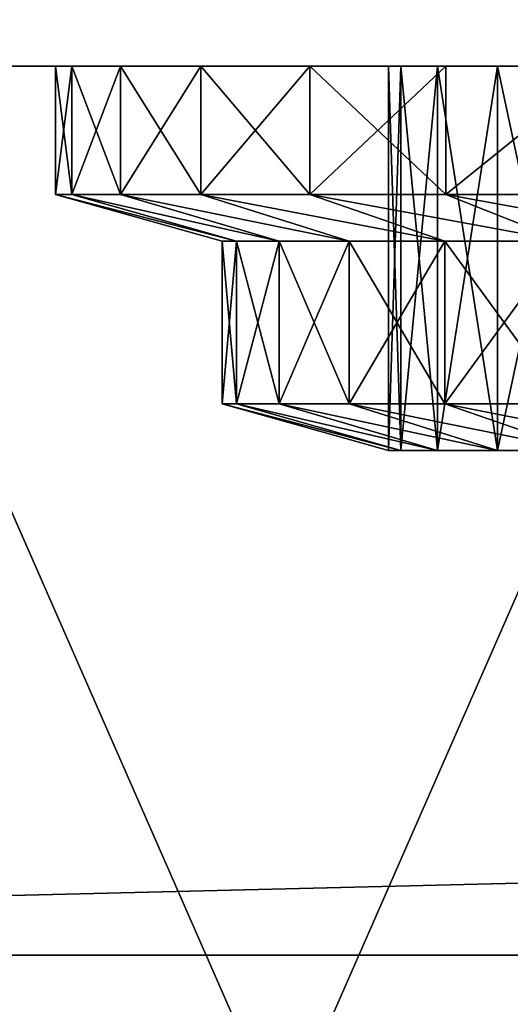
# Model space of a CAD drawing. Units: inches. Extents: x -10.5 to 38.5, y -2.5 to 45.1.
# Drawn here: x 5 to 5.5, y 18.4 to 19.3 of the extents above; entities that cross this region are included whole.
import ezdxf

# ---------------------------------------------------------------- set-up
doc = ezdxf.new("R2010")
doc.units = ezdxf.units.IN
doc.header["$MEASUREMENT"] = 0
doc.layers.get('0').update_dxf_attribs({"true_color": 0xff5454})

# ---------------------------------------------------------------- blocks, each defined once
blk = doc.blocks.new('VK_Handle_Side_3')
for p, q in [((0, 2.625), (0.875, 2.625)), ((0.875, 2.625, 1.75), (0, 2.625, 1.75))]:
    blk.add_line(p, q)
mesh = blk.add_polyface()
corners = [(0.875, 2.625), (0, 0.55034, 0.25448), (0, 2.625), (0.875, 0.55034, 0.25448)]
mesh.append_faces([[corners[k] for k in face] for face in [(0, 1, 2), (1, 0, 3)]], dxfattribs={"vtx0": -1})
mesh = blk.add_polyface()
corners = [(0.875, 0.55034, 1.49552), (0, 2.625, 1.75), (0, 0.55034, 1.49552), (0.875, 2.625, 1.75)]
mesh.append_faces([[corners[k] for k in face] for face in [(0, 1, 2), (1, 0, 3)]], dxfattribs={"vtx0": -1})
mesh = blk.add_polyface()
corners = [(0, 2.625, 1.75), (0.875, 2.625), (0, 2.625), (0.875, 2.625, 1.75)]
mesh.append_faces([[corners[k] for k in face] for face in [(0, 1, 2), (1, 0, 3)]], dxfattribs={"vtx0": -1})
blk = doc.blocks.new('VK_Handles')
at = {"color": 9, "true_color": 0xc1c1c1}
blk.add_blockref('VK_Handle_Side_3', (14.94931, 0, -0.17034), dxfattribs=at)
blk = doc.blocks.new('VK_Knob_3')
at = {"color": 9, "true_color": 0xc1c1c1}
for p, q in [((0, 1.5, 1.25), (0.01539, 1.5, 1.44554)), ((0, 1.375, 1.25), (0, 1.5, 1.25)), ((0.01539, 1.5, 1.05446), (0, 1.5, 1.25)), ((0.01539, 1.5, 1.44554), (0.06118, 1.5, 1.63627)), ((0.06118, 1.5, 0.86373), (0.01539, 1.5, 1.05446)), ((0.06118, 1.5, 1.63627), (0.13624, 1.5, 1.81749)), ((0.06118, 1.375, 0.86373), (0.06118, 1.5, 0.86373)), ((0.06118, 1.375, 1.63627), (0.06118, 1.5, 1.63627)), ((0.13624, 1.5, 0.68251), (0.06118, 1.5, 0.86373)), ((0.13624, 1.5, 1.81749), (0.23873, 1.5, 1.98473)), ((0.13624, 1.375, 0.68251), (0.13624, 1.5, 0.68251)), ((0.23873, 1.5, 0.51527), (0.13624, 1.5, 0.68251)), ((0.13624, 1.375, 1.81749), (0.13624, 1.5, 1.81749)), ((0.23873, 1.5, 1.98473), (0.36612, 1.5, 2.13388)), ((0.36612, 1.5, 0.36612), (0.23873, 1.5, 0.51527)), ((0.3125, 1.5, 1.25), (0.3125, 1.125, 1.25)), ((0.32404, 1.5, 1.10334), (0.3125, 1.5, 1.25)), ((0.3125, 1.5, 1.25), (0.32404, 1.5, 1.39666)), ((0.35838, 1.5, 0.9603), (0.32404, 1.5, 1.10334)), ((0.32404, 1.5, 1.39666), (0.35838, 1.5, 1.5397)), ((0.41468, 1.5, 0.82438), (0.35838, 1.5, 0.9603)), ((0.35838, 1.5, 0.9603), (0.35838, 1.125, 0.9603)), ((0.35838, 1.5, 1.5397), (0.35838, 1.125, 1.5397)), ((0.35838, 1.5, 1.5397), (0.41468, 1.5, 1.67562)), ((0.36612, 1.5, 2.13388), (0.51527, 1.5, 2.26127)), ((0.36612, 1.375, 0.36612), (0.36612, 1.5, 0.36612)), ((0.36612, 1.375, 2.13388), (0.36612, 1.5, 2.13388)), ((0.51527, 1.5, 0.23873), (0.36612, 1.5, 0.36612)), ((0.41468, 1.5, 0.82438), (0.41468, 1.125, 0.82438)), ((0.49155, 1.5, 0.69895), (0.41468, 1.5, 0.82438)), ((0.41468, 1.5, 1.67562), (0.41468, 1.125, 1.67562)), ((0.41468, 1.5, 1.67562), (0.49155, 1.5, 1.80105)), ((0.15625, 1.32929, 1.25), (0, 1.375, 1.25)), ((0, 1.375, 1.25), (0.01539, 1.375, 1.05446)), ((0.01539, 1.375, 1.44554), (0, 1.375, 1.25)), ((0.01539, 1.375, 1.05446), (0.06118, 1.375, 0.86373)), ((0.06118, 1.375, 1.63627), (0.01539, 1.375, 1.44554)), ((0.20978, 1.32929, 0.91201), (0.06118, 1.375, 0.86373)), ((0.06118, 1.375, 0.86373), (0.13624, 1.375, 0.68251)), ((0.20978, 1.32929, 1.58799), (0.06118, 1.375, 1.63627)), ((0.13624, 1.375, 1.81749), (0.06118, 1.375, 1.63627)), ((0.27546, 1.32929, 1.74655), (0.13624, 1.375, 1.81749)), ((0.23873, 1.375, 1.98473), (0.13624, 1.375, 1.81749)), ((0.27546, 1.32929, 0.75345), (0.13624, 1.375, 0.68251)), ((0.13624, 1.375, 0.68251), (0.23873, 1.375, 0.51527)), ((0.36612, 1.375, 2.13388), (0.23873, 1.375, 1.98473)), ((0.23873, 1.375, 0.51527), (0.36612, 1.375, 0.36612)), ((0.4766, 1.32929, 2.0234), (0.36612, 1.375, 2.13388)), ((0.51527, 1.375, 2.26127), (0.36612, 1.375, 2.13388)), ((0.4766, 1.32929, 0.4766), (0.36612, 1.375, 0.36612)), ((0.36612, 1.375, 0.36612), (0.51527, 1.375, 0.23873)), ((0.15625, 1.17071, 1.25), (0.15625, 1.32929, 1.25)), ((0.16972, 1.32929, 1.0789), (0.15625, 1.32929, 1.25)), ((0.15625, 1.32929, 1.25), (0.16972, 1.32929, 1.4211)), ((0.20978, 1.32929, 0.91201), (0.16972, 1.32929, 1.0789)), ((0.16972, 1.32929, 1.4211), (0.20978, 1.32929, 1.58799)), ((0.20978, 1.17071, 0.91201), (0.20978, 1.32929, 0.91201)), ((0.20978, 1.17071, 1.58799), (0.20978, 1.32929, 1.58799)), ((0.27546, 1.32929, 0.75345), (0.20978, 1.32929, 0.91201)), ((0.20978, 1.32929, 1.58799), (0.27546, 1.32929, 1.74655)), ((0.27546, 1.32929, 1.74655), (0.36514, 1.32929, 1.89289)), ((0.27546, 1.17071, 0.75345), (0.27546, 1.32929, 0.75345)), ((0.27546, 1.17071, 1.74655), (0.27546, 1.32929, 1.74655)), ((0.36514, 1.32929, 0.60711), (0.27546, 1.32929, 0.75345)), ((0.36514, 1.32929, 1.89289), (0.4766, 1.32929, 2.0234)), ((0.4766, 1.32929, 0.4766), (0.36514, 1.32929, 0.60711)), ((0.16972, 1.17071, 1.0789), (0.15625, 1.17071, 1.25)), ((0.15625, 1.17071, 1.25), (0.16972, 1.17071, 1.4211)), ((0.3125, 1.125, 1.25), (0.15625, 1.17071, 1.25)), ((0.20978, 1.17071, 0.91201), (0.16972, 1.17071, 1.0789)), ((0.16972, 1.17071, 1.4211), (0.20978, 1.17071, 1.58799)), ((0.27546, 1.17071, 0.75345), (0.20978, 1.17071, 0.91201)), ((0.20978, 1.17071, 1.58799), (0.27546, 1.17071, 1.74655)), ((0.35838, 1.125, 0.9603), (0.20978, 1.17071, 0.91201)), ((0.35838, 1.125, 1.5397), (0.20978, 1.17071, 1.58799)), ((0.36514, 1.17071, 0.60711), (0.27546, 1.17071, 0.75345)), ((0.27546, 1.17071, 1.74655), (0.36514, 1.17071, 1.89289)), ((0.41468, 1.125, 0.82438), (0.27546, 1.17071, 0.75345)), ((0.41468, 1.125, 1.67562), (0.27546, 1.17071, 1.74655)), ((0.4766, 1.17071, 0.4766), (0.36514, 1.17071, 0.60711)), ((0.36514, 1.17071, 1.89289), (0.4766, 1.17071, 2.0234)), ((0.32404, 1.125, 1.10334), (0.3125, 1.125, 1.25)), ((0.3125, 1.125, 1.25), (0.32404, 1.125, 1.39666)), ((0.35838, 1.125, 0.9603), (0.32404, 1.125, 1.10334)), ((0.32404, 1.125, 1.39666), (0.35838, 1.125, 1.5397)), ((0.41468, 1.125, 0.82438), (0.35838, 1.125, 0.9603)), ((0.35838, 1.125, 1.5397), (0.41468, 1.125, 1.67562)), ((0.49155, 1.125, 0.69895), (0.41468, 1.125, 0.82438)), ((0.41468, 1.125, 1.67562), (0.49155, 1.125, 1.80105))]:
    blk.add_line(p, q, dxfattribs=at)
mesh = blk.add_polyface(dxfattribs=at)
corners = [(1.05446, 1.5, 0.01539), (1.44554, 1.5, 0.01539), (1.25, 1.5), (0.86373, 1.5, 0.06118), (1.63627, 1.5, 0.06118), (0.68251, 1.5, 0.13624), (1.81749, 1.5, 0.13624), (0.51527, 1.5, 0.23873), (1.98473, 1.5, 0.23873), (0.36612, 1.5, 0.36612), (1.25, 1.5, 0.3125), (1.10334, 1.5, 0.32404), (0.9603, 1.5, 0.35838), (0.82438, 1.5, 0.41468), (0.23873, 1.5, 0.51527), (0.69895, 1.5, 0.49155), (0.58709, 1.5, 0.58709), (0.13624, 1.5, 0.68251), (0.49155, 1.5, 0.69895), (0.06118, 1.5, 0.86373), (0.41468, 1.5, 0.82438), (0.35838, 1.5, 0.9603), (0.01539, 1.5, 1.05446), (0.32404, 1.5, 1.10334), (0, 1.5, 1.25), (0.3125, 1.5, 1.25), (0.01539, 1.5, 1.44554), (0.32404, 1.5, 1.39666), (0.35838, 1.5, 1.5397), (0.06118, 1.5, 1.63627), (0.41468, 1.5, 1.67562), (0.13624, 1.5, 1.81749), (0.49155, 1.5, 1.80105), (0.58709, 1.5, 1.91291), (0.23873, 1.5, 1.98473), (0.69895, 1.5, 2.00845), (0.36612, 1.5, 2.13388), (0.82438, 1.5, 2.08532), (0.9603, 1.5, 2.14162), (0.51527, 1.5, 2.26127), (1.10334, 1.5, 2.17596), (1.25, 1.5, 2.1875), (2.13388, 1.5, 0.36612), (1.39666, 1.5, 0.32404), (1.5397, 1.5, 0.35838), (1.67562, 1.5, 0.41468), (2.26127, 1.5, 0.51527), (1.80105, 1.5, 0.49155), (1.91291, 1.5, 0.58709), (2.36376, 1.5, 0.68251), (2.00845, 1.5, 0.69895), (2.43882, 1.5, 0.86373), (2.08532, 1.5, 0.82438), (2.14162, 1.5, 0.9603), (2.48461, 1.5, 1.05446), (2.17596, 1.5, 1.10334), (2.5, 1.5, 1.25), (2.1875, 1.5, 1.25), (2.17596, 1.5, 1.39666), (2.48461, 1.5, 1.44554), (2.14162, 1.5, 1.5397), (2.43882, 1.5, 1.63627), (2.08532, 1.5, 1.67562), (2.36376, 1.5, 1.81749), (2.00845, 1.5, 1.80105), (1.91291, 1.5, 1.91291), (2.26127, 1.5, 1.98473), (1.80105, 1.5, 2.00845), (2.13388, 1.5, 2.13388), (1.67562, 1.5, 2.08532), (1.5397, 1.5, 2.14162), (1.98473, 1.5, 2.26127), (1.39666, 1.5, 2.17596), (0.68251, 1.5, 2.36376), (1.81749, 1.5, 2.36376), (0.86373, 1.5, 2.43882), (1.63627, 1.5, 2.43882), (1.05446, 1.5, 2.48461), (1.44554, 1.5, 2.48461), (1.25, 1.5, 2.5)]
mesh.append_faces([[corners[k] for k in face] for face in [(0, 1, 2), (78, 77, 79)]], dxfattribs={"vtx0": -1, "color": 9})
mesh.append_faces([[corners[k] for k in face] for face in [(1, 3, 4), (4, 5, 6), (6, 7, 8), (10, 9, 11), (11, 9, 12), (12, 9, 13), (13, 14, 15), (15, 14, 16), (16, 17, 18), (18, 19, 20), (20, 19, 21), (21, 22, 23), (23, 24, 25), (25, 26, 27), (27, 26, 28), (28, 29, 30), (30, 31, 32), (32, 31, 33), (33, 34, 35), (35, 36, 37), (37, 36, 38), (38, 39, 40), (40, 39, 41), (42, 45, 46), (46, 48, 49), (49, 50, 51), (51, 53, 54), (54, 55, 56), (56, 58, 59), (59, 60, 61), (61, 62, 63), (63, 65, 66), (66, 67, 68), (68, 70, 71), (71, 73, 74), (74, 75, 76), (76, 77, 78)]], dxfattribs={"vtx0": -1, "vtx1": -1, "color": 9})
mesh.append_faces([[corners[k] for k in face] for face in [(8, 9, 10), (71, 41, 39)]], dxfattribs={"vtx0": -1, "vtx1": -1, "vtx2": -1, "color": 9})
mesh.append_faces([[corners[k] for k in face] for face in [(1, 0, 3), (4, 3, 5), (6, 5, 7), (8, 7, 9), (13, 9, 14), (16, 14, 17), (18, 17, 19), (21, 19, 22), (23, 22, 24), (25, 24, 26), (28, 26, 29), (30, 29, 31), (33, 31, 34), (35, 34, 36), (38, 36, 39), (10, 42, 8), (42, 10, 43), (42, 43, 44), (42, 44, 45), (46, 45, 47), (46, 47, 48), (49, 48, 50), (51, 50, 52), (51, 52, 53), (54, 53, 55), (56, 55, 57), (56, 57, 58), (59, 58, 60), (61, 60, 62), (63, 62, 64), (63, 64, 65), (66, 65, 67), (68, 67, 69), (68, 69, 70), (71, 70, 72), (71, 72, 41), (71, 39, 73), (74, 73, 75), (76, 75, 77)]], dxfattribs={"vtx0": -1, "vtx2": -1, "color": 9})
mesh = blk.add_polyface(dxfattribs=at)
corners = [(0, 1.5, 1.25), (0.01539, 1.375, 1.05446), (0, 1.375, 1.25), (0.01539, 1.5, 1.05446)]
mesh.append_faces([[corners[k] for k in face] for face in [(0, 1, 2), (1, 0, 3)]], dxfattribs={"vtx0": -1, "color": 9})
mesh = blk.add_polyface(dxfattribs=at)
corners = [(0.01539, 1.5, 1.44554), (0, 1.375, 1.25), (0.01539, 1.375, 1.44554), (0, 1.5, 1.25)]
mesh.append_faces([[corners[k] for k in face] for face in [(0, 1, 2), (1, 0, 3)]], dxfattribs={"vtx0": -1, "color": 9})
mesh = blk.add_polyface(dxfattribs=at)
corners = [(0.01539, 1.5, 1.05446), (0.06118, 1.375, 0.86373), (0.01539, 1.375, 1.05446), (0.06118, 1.5, 0.86373)]
mesh.append_faces([[corners[k] for k in face] for face in [(0, 1, 2), (1, 0, 3)]], dxfattribs={"vtx0": -1, "color": 9})
mesh = blk.add_polyface(dxfattribs=at)
corners = [(0.06118, 1.5, 1.63627), (0.01539, 1.375, 1.44554), (0.06118, 1.375, 1.63627), (0.01539, 1.5, 1.44554)]
mesh.append_faces([[corners[k] for k in face] for face in [(0, 1, 2), (1, 0, 3)]], dxfattribs={"vtx0": -1, "color": 9})
mesh = blk.add_polyface(dxfattribs=at)
corners = [(0.06118, 1.5, 0.86373), (0.13624, 1.375, 0.68251), (0.06118, 1.375, 0.86373), (0.13624, 1.5, 0.68251)]
mesh.append_faces([[corners[k] for k in face] for face in [(0, 1, 2), (1, 0, 3)]], dxfattribs={"vtx0": -1, "color": 9})
mesh = blk.add_polyface(dxfattribs=at)
corners = [(0.13624, 1.5, 1.81749), (0.06118, 1.375, 1.63627), (0.13624, 1.375, 1.81749), (0.06118, 1.5, 1.63627)]
mesh.append_faces([[corners[k] for k in face] for face in [(0, 1, 2), (1, 0, 3)]], dxfattribs={"vtx0": -1, "color": 9})
mesh = blk.add_polyface(dxfattribs=at)
corners = [(0.13624, 1.5, 0.68251), (0.23873, 1.375, 0.51527), (0.13624, 1.375, 0.68251), (0.23873, 1.5, 0.51527)]
mesh.append_faces([[corners[k] for k in face] for face in [(0, 1, 2), (1, 0, 3)]], dxfattribs={"vtx0": -1, "color": 9})
mesh = blk.add_polyface(dxfattribs=at)
corners = [(0.23873, 1.5, 1.98473), (0.13624, 1.375, 1.81749), (0.23873, 1.375, 1.98473), (0.13624, 1.5, 1.81749)]
mesh.append_faces([[corners[k] for k in face] for face in [(0, 1, 2), (1, 0, 3)]], dxfattribs={"vtx0": -1, "color": 9})
mesh = blk.add_polyface(dxfattribs=at)
corners = [(0.23873, 1.5, 0.51527), (0.36612, 1.375, 0.36612), (0.23873, 1.375, 0.51527), (0.36612, 1.5, 0.36612)]
mesh.append_faces([[corners[k] for k in face] for face in [(0, 1, 2), (1, 0, 3)]], dxfattribs={"vtx0": -1, "color": 9})
mesh = blk.add_polyface(dxfattribs=at)
corners = [(0.36612, 1.5, 2.13388), (0.23873, 1.375, 1.98473), (0.36612, 1.375, 2.13388), (0.23873, 1.5, 1.98473)]
mesh.append_faces([[corners[k] for k in face] for face in [(0, 1, 2), (1, 0, 3)]], dxfattribs={"vtx0": -1, "color": 9})
mesh = blk.add_polyface(dxfattribs=at)
corners = [(0.32404, 1.5, 1.10334), (0.3125, 1.125, 1.25), (0.32404, 1.125, 1.10334), (0.3125, 1.5, 1.25)]
mesh.append_faces([[corners[k] for k in face] for face in [(0, 1, 2), (1, 0, 3)]], dxfattribs={"vtx0": -1, "color": 9})
mesh = blk.add_polyface(dxfattribs=at)
corners = [(0.3125, 1.5, 1.25), (0.32404, 1.125, 1.39666), (0.3125, 1.125, 1.25), (0.32404, 1.5, 1.39666)]
mesh.append_faces([[corners[k] for k in face] for face in [(0, 1, 2), (1, 0, 3)]], dxfattribs={"vtx0": -1, "color": 9})
mesh = blk.add_polyface(dxfattribs=at)
corners = [(0.35838, 1.5, 0.9603), (0.32404, 1.125, 1.10334), (0.35838, 1.125, 0.9603), (0.32404, 1.5, 1.10334)]
mesh.append_faces([[corners[k] for k in face] for face in [(0, 1, 2), (1, 0, 3)]], dxfattribs={"vtx0": -1, "color": 9})
mesh = blk.add_polyface(dxfattribs=at)
corners = [(0.32404, 1.5, 1.39666), (0.35838, 1.125, 1.5397), (0.32404, 1.125, 1.39666), (0.35838, 1.5, 1.5397)]
mesh.append_faces([[corners[k] for k in face] for face in [(0, 1, 2), (1, 0, 3)]], dxfattribs={"vtx0": -1, "color": 9})
mesh = blk.add_polyface(dxfattribs=at)
corners = [(0.41468, 1.5, 0.82438), (0.35838, 1.125, 0.9603), (0.41468, 1.125, 0.82438), (0.35838, 1.5, 0.9603)]
mesh.append_faces([[corners[k] for k in face] for face in [(0, 1, 2), (1, 0, 3)]], dxfattribs={"vtx0": -1, "color": 9})
mesh = blk.add_polyface(dxfattribs=at)
corners = [(0.35838, 1.5, 1.5397), (0.41468, 1.125, 1.67562), (0.35838, 1.125, 1.5397), (0.41468, 1.5, 1.67562)]
mesh.append_faces([[corners[k] for k in face] for face in [(0, 1, 2), (1, 0, 3)]], dxfattribs={"vtx0": -1, "color": 9})
mesh = blk.add_polyface(dxfattribs=at)
corners = [(0.51527, 1.5, 0.23873), (0.36612, 1.375, 0.36612), (0.36612, 1.5, 0.36612), (0.51527, 1.375, 0.23873)]
mesh.append_faces([[corners[k] for k in face] for face in [(0, 1, 2), (1, 0, 3)]], dxfattribs={"vtx0": -1, "color": 9})
mesh = blk.add_polyface(dxfattribs=at)
corners = [(0.36612, 1.375, 2.13388), (0.51527, 1.5, 2.26127), (0.36612, 1.5, 2.13388), (0.51527, 1.375, 2.26127)]
mesh.append_faces([[corners[k] for k in face] for face in [(0, 1, 2), (1, 0, 3)]], dxfattribs={"vtx0": -1, "color": 9})
mesh = blk.add_polyface(dxfattribs=at)
corners = [(0.49155, 1.5, 0.69895), (0.41468, 1.125, 0.82438), (0.49155, 1.125, 0.69895), (0.41468, 1.5, 0.82438)]
mesh.append_faces([[corners[k] for k in face] for face in [(0, 1, 2), (1, 0, 3)]], dxfattribs={"vtx0": -1, "color": 9})
mesh = blk.add_polyface(dxfattribs=at)
corners = [(0.41468, 1.5, 1.67562), (0.49155, 1.125, 1.80105), (0.41468, 1.125, 1.67562), (0.49155, 1.5, 1.80105)]
mesh.append_faces([[corners[k] for k in face] for face in [(0, 1, 2), (1, 0, 3)]], dxfattribs={"vtx0": -1, "color": 9})
mesh = blk.add_polyface(dxfattribs=at)
corners = [(0.16972, 1.32929, 1.0789), (0, 1.375, 1.25), (0.01539, 1.375, 1.05446), (0.15625, 1.32929, 1.25)]
mesh.append_faces([[corners[k] for k in face] for face in [(0, 1, 2), (1, 0, 3)]], dxfattribs={"vtx0": -1, "color": 9})
mesh = blk.add_polyface(dxfattribs=at)
corners = [(0.16972, 1.32929, 1.4211), (0, 1.375, 1.25), (0.15625, 1.32929, 1.25), (0.01539, 1.375, 1.44554)]
mesh.append_faces([[corners[k] for k in face] for face in [(0, 1, 2), (1, 0, 3)]], dxfattribs={"vtx0": -1, "color": 9})
mesh = blk.add_polyface(dxfattribs=at)
corners = [(0.20978, 1.32929, 0.91201), (0.01539, 1.375, 1.05446), (0.06118, 1.375, 0.86373), (0.16972, 1.32929, 1.0789)]
mesh.append_faces([[corners[k] for k in face] for face in [(0, 1, 2), (1, 0, 3)]], dxfattribs={"vtx0": -1, "color": 9})
mesh = blk.add_polyface(dxfattribs=at)
corners = [(0.20978, 1.32929, 1.58799), (0.01539, 1.375, 1.44554), (0.16972, 1.32929, 1.4211), (0.06118, 1.375, 1.63627)]
mesh.append_faces([[corners[k] for k in face] for face in [(0, 1, 2), (1, 0, 3)]], dxfattribs={"vtx0": -1, "color": 9})
mesh = blk.add_polyface(dxfattribs=at)
corners = [(0.27546, 1.32929, 0.75345), (0.06118, 1.375, 0.86373), (0.13624, 1.375, 0.68251), (0.20978, 1.32929, 0.91201)]
mesh.append_faces([[corners[k] for k in face] for face in [(0, 1, 2), (1, 0, 3)]], dxfattribs={"vtx0": -1, "color": 9})
mesh = blk.add_polyface(dxfattribs=at)
corners = [(0.27546, 1.32929, 1.74655), (0.06118, 1.375, 1.63627), (0.20978, 1.32929, 1.58799), (0.13624, 1.375, 1.81749)]
mesh.append_faces([[corners[k] for k in face] for face in [(0, 1, 2), (1, 0, 3)]], dxfattribs={"vtx0": -1, "color": 9})
mesh = blk.add_polyface(dxfattribs=at)
corners = [(0.36514, 1.32929, 0.60711), (0.13624, 1.375, 0.68251), (0.23873, 1.375, 0.51527), (0.27546, 1.32929, 0.75345)]
mesh.append_faces([[corners[k] for k in face] for face in [(0, 1, 2), (1, 0, 3)]], dxfattribs={"vtx0": -1, "color": 9})
mesh = blk.add_polyface(dxfattribs=at)
corners = [(0.36514, 1.32929, 1.89289), (0.13624, 1.375, 1.81749), (0.27546, 1.32929, 1.74655), (0.23873, 1.375, 1.98473)]
mesh.append_faces([[corners[k] for k in face] for face in [(0, 1, 2), (1, 0, 3)]], dxfattribs={"vtx0": -1, "color": 9})
mesh = blk.add_polyface(dxfattribs=at)
corners = [(0.4766, 1.32929, 0.4766), (0.23873, 1.375, 0.51527), (0.36612, 1.375, 0.36612), (0.36514, 1.32929, 0.60711)]
mesh.append_faces([[corners[k] for k in face] for face in [(0, 1, 2), (1, 0, 3)]], dxfattribs={"vtx0": -1, "color": 9})
mesh = blk.add_polyface(dxfattribs=at)
corners = [(0.4766, 1.32929, 2.0234), (0.23873, 1.375, 1.98473), (0.36514, 1.32929, 1.89289), (0.36612, 1.375, 2.13388)]
mesh.append_faces([[corners[k] for k in face] for face in [(0, 1, 2), (1, 0, 3)]], dxfattribs={"vtx0": -1, "color": 9})
mesh = blk.add_polyface(dxfattribs=at)
corners = [(0.60711, 1.32929, 0.36514), (0.36612, 1.375, 0.36612), (0.51527, 1.375, 0.23873), (0.4766, 1.32929, 0.4766)]
mesh.append_faces([[corners[k] for k in face] for face in [(0, 1, 2), (1, 0, 3)]], dxfattribs={"vtx0": -1, "color": 9})
mesh = blk.add_polyface(dxfattribs=at)
corners = [(0.60711, 1.32929, 2.13486), (0.36612, 1.375, 2.13388), (0.4766, 1.32929, 2.0234), (0.51527, 1.375, 2.26127)]
mesh.append_faces([[corners[k] for k in face] for face in [(0, 1, 2), (1, 0, 3)]], dxfattribs={"vtx0": -1, "color": 9})
mesh = blk.add_polyface(dxfattribs=at)
corners = [(0.15625, 1.32929, 1.25), (0.16972, 1.17071, 1.0789), (0.15625, 1.17071, 1.25), (0.16972, 1.32929, 1.0789)]
mesh.append_faces([[corners[k] for k in face] for face in [(0, 1, 2), (1, 0, 3)]], dxfattribs={"vtx0": -1, "color": 9})
mesh = blk.add_polyface(dxfattribs=at)
corners = [(0.16972, 1.32929, 1.4211), (0.15625, 1.17071, 1.25), (0.16972, 1.17071, 1.4211), (0.15625, 1.32929, 1.25)]
mesh.append_faces([[corners[k] for k in face] for face in [(0, 1, 2), (1, 0, 3)]], dxfattribs={"vtx0": -1, "color": 9})
mesh = blk.add_polyface(dxfattribs=at)
corners = [(0.16972, 1.32929, 1.0789), (0.20978, 1.17071, 0.91201), (0.16972, 1.17071, 1.0789), (0.20978, 1.32929, 0.91201)]
mesh.append_faces([[corners[k] for k in face] for face in [(0, 1, 2), (1, 0, 3)]], dxfattribs={"vtx0": -1, "color": 9})
mesh = blk.add_polyface(dxfattribs=at)
corners = [(0.20978, 1.32929, 1.58799), (0.16972, 1.17071, 1.4211), (0.20978, 1.17071, 1.58799), (0.16972, 1.32929, 1.4211)]
mesh.append_faces([[corners[k] for k in face] for face in [(0, 1, 2), (1, 0, 3)]], dxfattribs={"vtx0": -1, "color": 9})
mesh = blk.add_polyface(dxfattribs=at)
corners = [(0.20978, 1.32929, 0.91201), (0.27546, 1.17071, 0.75345), (0.20978, 1.17071, 0.91201), (0.27546, 1.32929, 0.75345)]
mesh.append_faces([[corners[k] for k in face] for face in [(0, 1, 2), (1, 0, 3)]], dxfattribs={"vtx0": -1, "color": 9})
mesh = blk.add_polyface(dxfattribs=at)
corners = [(0.27546, 1.32929, 1.74655), (0.20978, 1.17071, 1.58799), (0.27546, 1.17071, 1.74655), (0.20978, 1.32929, 1.58799)]
mesh.append_faces([[corners[k] for k in face] for face in [(0, 1, 2), (1, 0, 3)]], dxfattribs={"vtx0": -1, "color": 9})
mesh = blk.add_polyface(dxfattribs=at)
corners = [(0.27546, 1.32929, 0.75345), (0.36514, 1.17071, 0.60711), (0.27546, 1.17071, 0.75345), (0.36514, 1.32929, 0.60711)]
mesh.append_faces([[corners[k] for k in face] for face in [(0, 1, 2), (1, 0, 3)]], dxfattribs={"vtx0": -1, "color": 9})
mesh = blk.add_polyface(dxfattribs=at)
corners = [(0.36514, 1.32929, 1.89289), (0.27546, 1.17071, 1.74655), (0.36514, 1.17071, 1.89289), (0.27546, 1.32929, 1.74655)]
mesh.append_faces([[corners[k] for k in face] for face in [(0, 1, 2), (1, 0, 3)]], dxfattribs={"vtx0": -1, "color": 9})
mesh = blk.add_polyface(dxfattribs=at)
corners = [(0.36514, 1.32929, 0.60711), (0.4766, 1.17071, 0.4766), (0.36514, 1.17071, 0.60711), (0.4766, 1.32929, 0.4766)]
mesh.append_faces([[corners[k] for k in face] for face in [(0, 1, 2), (1, 0, 3)]], dxfattribs={"vtx0": -1, "color": 9})
mesh = blk.add_polyface(dxfattribs=at)
corners = [(0.4766, 1.32929, 2.0234), (0.36514, 1.17071, 1.89289), (0.4766, 1.17071, 2.0234), (0.36514, 1.32929, 1.89289)]
mesh.append_faces([[corners[k] for k in face] for face in [(0, 1, 2), (1, 0, 3)]], dxfattribs={"vtx0": -1, "color": 9})
mesh = blk.add_polyface(dxfattribs=at)
corners = [(0.32404, 1.125, 1.10334), (0.15625, 1.17071, 1.25), (0.16972, 1.17071, 1.0789), (0.3125, 1.125, 1.25)]
mesh.append_faces([[corners[k] for k in face] for face in [(0, 1, 2), (1, 0, 3)]], dxfattribs={"vtx0": -1, "color": 9})
mesh = blk.add_polyface(dxfattribs=at)
corners = [(0.32404, 1.125, 1.39666), (0.15625, 1.17071, 1.25), (0.3125, 1.125, 1.25), (0.16972, 1.17071, 1.4211)]
mesh.append_faces([[corners[k] for k in face] for face in [(0, 1, 2), (1, 0, 3)]], dxfattribs={"vtx0": -1, "color": 9})
mesh = blk.add_polyface(dxfattribs=at)
corners = [(0.35838, 1.125, 0.9603), (0.16972, 1.17071, 1.0789), (0.20978, 1.17071, 0.91201), (0.32404, 1.125, 1.10334)]
mesh.append_faces([[corners[k] for k in face] for face in [(0, 1, 2), (1, 0, 3)]], dxfattribs={"vtx0": -1, "color": 9})
mesh = blk.add_polyface(dxfattribs=at)
corners = [(0.35838, 1.125, 1.5397), (0.16972, 1.17071, 1.4211), (0.32404, 1.125, 1.39666), (0.20978, 1.17071, 1.58799)]
mesh.append_faces([[corners[k] for k in face] for face in [(0, 1, 2), (1, 0, 3)]], dxfattribs={"vtx0": -1, "color": 9})
mesh = blk.add_polyface(dxfattribs=at)
corners = [(0.41468, 1.125, 0.82438), (0.20978, 1.17071, 0.91201), (0.27546, 1.17071, 0.75345), (0.35838, 1.125, 0.9603)]
mesh.append_faces([[corners[k] for k in face] for face in [(0, 1, 2), (1, 0, 3)]], dxfattribs={"vtx0": -1, "color": 9})
mesh = blk.add_polyface(dxfattribs=at)
corners = [(0.41468, 1.125, 1.67562), (0.20978, 1.17071, 1.58799), (0.35838, 1.125, 1.5397), (0.27546, 1.17071, 1.74655)]
mesh.append_faces([[corners[k] for k in face] for face in [(0, 1, 2), (1, 0, 3)]], dxfattribs={"vtx0": -1, "color": 9})
mesh = blk.add_polyface(dxfattribs=at)
corners = [(0.49155, 1.125, 0.69895), (0.27546, 1.17071, 0.75345), (0.36514, 1.17071, 0.60711), (0.41468, 1.125, 0.82438)]
mesh.append_faces([[corners[k] for k in face] for face in [(0, 1, 2), (1, 0, 3)]], dxfattribs={"vtx0": -1, "color": 9})
mesh = blk.add_polyface(dxfattribs=at)
corners = [(0.49155, 1.125, 1.80105), (0.27546, 1.17071, 1.74655), (0.41468, 1.125, 1.67562), (0.36514, 1.17071, 1.89289)]
mesh.append_faces([[corners[k] for k in face] for face in [(0, 1, 2), (1, 0, 3)]], dxfattribs={"vtx0": -1, "color": 9})
mesh = blk.add_polyface(dxfattribs=at)
corners = [(0.58709, 1.125, 0.58709), (0.36514, 1.17071, 0.60711), (0.4766, 1.17071, 0.4766), (0.49155, 1.125, 0.69895)]
mesh.append_faces([[corners[k] for k in face] for face in [(0, 1, 2), (1, 0, 3)]], dxfattribs={"vtx0": -1, "color": 9})
mesh = blk.add_polyface(dxfattribs=at)
corners = [(0.58709, 1.125, 1.91291), (0.36514, 1.17071, 1.89289), (0.49155, 1.125, 1.80105), (0.4766, 1.17071, 2.0234)]
mesh.append_faces([[corners[k] for k in face] for face in [(0, 1, 2), (1, 0, 3)]], dxfattribs={"vtx0": -1, "color": 9})
blk = doc.blocks.new('VK_Knobs_1')
blk.add_blockref('VK_Knob_3', (13.24409, 0))
blk = doc.blocks.new('VK_Body_Metal_Part_1')
at = {"color": 9, "true_color": 0xc1c1c1}
for p, q in [((13.38583, 2.3125, 1.125), (47.875, 2.3125, 1.125)), ((13.38583, 2.3125, 6.23186), (47.875, 2.3125, 6.23186))]:
    blk.add_line(p, q, dxfattribs=at)
for p, q in [((13.38583, 1.44531, 7.70369), (47.875, 1.44531, 7.70369)), ((13.38583, 1.44531, 6.43978), (47.875, 1.44531, 6.43978))]:
    blk.add_line(p, q)
mesh = blk.add_polyface(dxfattribs=at)
corners = [(47.875, 3.75, 1.125), (13.38583, 2.3125, 1.125), (13.38583, 3.75, 1.125), (47.875, 2.3125, 1.125)]
mesh.append_faces([[corners[k] for k in face] for face in [(0, 1, 2), (1, 0, 3)]], dxfattribs={"vtx0": -1, "color": 9})
mesh = blk.add_polyface(dxfattribs=at)
corners = [(47.875, 1.44531, 7.70369), (13.38583, 3.75, 8.125), (13.38583, 1.44531, 7.70369), (14.13583, 3.75, 8.125), (47.125, 3.75, 8.125), (47.875, 3.75, 8.125)]
mesh.append_faces([[corners[k] for k in face] for face in [(0, 1, 2), (4, 0, 5)]], dxfattribs={"vtx0": -1, "color": 9})
mesh.append_faces([[corners[k] for k in face] for face in [(1, 0, 3), (3, 0, 4)]], dxfattribs={"vtx0": -1, "vtx1": -1, "color": 9})
mesh = blk.add_polyface(dxfattribs=at)
corners = [(47.875, 2.3125, 6.23186), (13.38583, 2.3125, 1.125), (47.875, 2.3125, 1.125), (13.38583, 2.3125, 6.23186)]
mesh.append_faces([[corners[k] for k in face] for face in [(0, 1, 2), (1, 0, 3)]], dxfattribs={"vtx0": -1, "color": 9})
mesh = blk.add_polyface(dxfattribs=at)
corners = [(47.875, 2.3125, 6.23186), (13.38583, 1.44531, 6.43978), (13.38583, 2.3125, 6.23186), (47.875, 1.44531, 6.43978)]
mesh.append_faces([[corners[k] for k in face] for face in [(0, 1, 2), (1, 0, 3)]], dxfattribs={"vtx0": -1, "color": 9})
mesh = blk.add_polyface(dxfattribs=at)
corners = [(47.875, 1.44531, 7.70369), (13.38583, 1.44531, 6.43978), (47.875, 1.44531, 6.43978), (13.38583, 1.44531, 7.70369)]
mesh.append_faces([[corners[k] for k in face] for face in [(0, 1, 2), (1, 0, 3)]], dxfattribs={"vtx0": -1, "color": 9})
blk = doc.blocks.new('VK_Body_Front_1')
at = {"color": 9, "true_color": 0xc1c1c1}
for p, q in [((13.38583, 0), (47.875, 0)), ((13.38583, 0, 3.7874), (47.875, 0, 3.7874))]:
    blk.add_line(p, q, dxfattribs=at)
mesh = blk.add_polyface(dxfattribs=at)
corners = [(47.875, 1.4375), (13.38583, 0), (13.38583, 1.4375), (47.875, 0)]
mesh.append_faces([[corners[k] for k in face] for face in [(0, 1, 2), (1, 0, 3)]], dxfattribs={"vtx0": -1, "color": 9})
mesh = blk.add_polyface(dxfattribs=at)
corners = [(47.875, 0, 3.7874), (13.38583, 1.4375, 3.7874), (13.38583, 0, 3.7874), (47.875, 1.4375, 3.7874)]
mesh.append_faces([[corners[k] for k in face] for face in [(0, 1, 2), (1, 0, 3)]], dxfattribs={"vtx0": -1, "color": 9})
mesh = blk.add_polyface(dxfattribs=at)
corners = [(47.875, 0, 3.7874), (13.38583, 0), (47.875, 0), (13.38583, 0, 3.7874)]
mesh.append_faces([[corners[k] for k in face] for face in [(0, 1, 2), (1, 0, 3)]], dxfattribs={"vtx0": -1, "color": 9})
blk = doc.blocks.new('Agrupar_85')
for p, q in [((29.03978, 0), (-5.4494, 0)), ((29.03978, 0, -20.125), (-5.4494, 0, -20.125))]:
    blk.add_line(p, q)
mesh = blk.add_polyface()
corners = [(29.03978, 1.375), (-5.4494, 0), (-5.4494, 1.375), (29.03978, 0)]
mesh.append_faces([[corners[k] for k in face] for face in [(0, 1, 2), (1, 0, 3)]], dxfattribs={"vtx0": -1})
mesh = blk.add_polyface()
corners = [(29.03978, 1.375, -20.125), (-5.4494, 0, -20.125), (-5.4494, 1.375, -20.125), (29.03978, 0, -20.125)]
mesh.append_faces([[corners[k] for k in face] for face in [(0, 1, 2), (1, 0, 3)]], dxfattribs={"vtx0": -1})
mesh = blk.add_polyface()
corners = [(29.03978, 0, -20.125), (23.81211, 0, -14.91308), (-5.4494, 0, -20.125), (23.86176, 0, -14.90163), (23.9096, 0, -14.88411), (23.95491, 0, -14.86081), (23.99698, 0, -14.83207), (24.03517, 0, -14.79835), (24.06889, 0, -14.76016), (24.09763, 0, -14.71808), (24.12093, 0, -14.67278), (24.13845, 0, -14.62493), (29.03978, 0), (23.76143, 0, -14.91831), (24.14991, 0, -14.57529), (24.15513, 0, -14.52461), (24.15513, 0, -5.2687), (24.15015, 0, -5.21793), (24.13887, 0, -5.16817), (24.12148, 0, -5.12021), (24.09824, 0, -5.07479), (24.06952, 0, -5.03262), (24.03577, 0, -4.99436), (23.99751, 0, -4.96061), (23.95534, 0, -4.93189), (23.90992, 0, -4.90865), (23.86196, 0, -4.89126), (23.8122, 0, -4.87999), (23.76143, 0, -4.875), (5.60668, 0, -4.875), (-0.29883, 0, -4.875), (-0.6796, 0, -14.62673), (-5.4494, 0), (-0.66318, 0, -14.67563), (-0.64048, 0, -14.72195), (-0.61189, 0, -14.76488), (-0.5779, 0, -14.80368), (-0.5391, 0, -14.83767), (-0.49617, 0, -14.86626), (-0.44985, 0, -14.88896), (-0.40095, 0, -14.90537), (-0.35032, 0, -14.91521), (-0.29883, 0, -14.91831), (-0.68943, 0, -14.5761), (-0.69253, 0, -14.52461), (-0.69253, 0, -5.2687), (-0.68893, 0, -5.2174), (-0.6787, 0, -5.167), (-0.66203, 0, -5.11835), (-0.63918, 0, -5.07227), (-0.61056, 0, -5.02955), (-0.57663, 0, -4.9909), (-0.53798, 0, -4.95697), (-0.49526, 0, -4.92835), (-0.44918, 0, -4.9055), (-0.40053, 0, -4.88883), (-0.35013, 0, -4.8786)]
mesh.append_faces([[corners[k] for k in face] for face in [(0, 1, 2), (1, 0, 3), (3, 0, 4), (4, 0, 5), (5, 0, 6), (6, 0, 7), (7, 0, 8), (8, 0, 9), (9, 0, 10), (10, 0, 11), (11, 12, 14), (14, 12, 15), (15, 12, 16), (16, 12, 17), (17, 12, 18), (18, 12, 19), (19, 12, 20), (20, 12, 21), (21, 12, 22), (22, 12, 23), (23, 12, 24), (24, 12, 25), (25, 12, 26), (26, 12, 27), (27, 12, 28), (28, 12, 29), (29, 12, 30), (2, 31, 32), (31, 2, 33), (33, 2, 34), (34, 2, 35), (35, 2, 36), (36, 2, 37), (37, 2, 38), (38, 2, 39), (39, 2, 40), (40, 2, 41), (41, 2, 42), (42, 2, 13), (32, 30, 12)]], dxfattribs={"vtx0": -1, "vtx1": -1})
mesh.append_faces([[corners[k] for k in face] for face in [(11, 0, 12), (2, 1, 13), (32, 31, 43), (32, 43, 44), (32, 44, 45), (32, 45, 46), (32, 46, 47), (32, 47, 48), (32, 48, 49), (32, 49, 50), (32, 50, 51), (32, 51, 52), (32, 52, 53), (32, 53, 54), (32, 54, 55), (32, 55, 56), (32, 56, 30)]], dxfattribs={"vtx0": -1, "vtx2": -1})
blk = doc.blocks.new('Agrupar_5')
at = {"xscale": 1.040502}
for name, p in [('VK_Body_Metal_Part_1', (-0.79989, 0.3125, 27.75)), ('VK_Body_Front_1', (-0.79989, 2.625, 3.875)), ('VK_Handles', (-0.2146, 0, 25.7313)), ('VK_Knobs_1', (1.7935, 1.125, 30.17843))]:
    blk.add_blockref(name, p, dxfattribs=at)
at = {"color": 9, "true_color": 0xc1c1c1, "xscale": 1.040502}
blk.add_blockref('Agrupar_85', (18.7982, 2.625, 28.67815), dxfattribs=at)

msp = doc.modelspace()

# ---------------------------------------------------------------- block references
msp.add_blockref('Agrupar_5', (-10.53515, 16.67689))

doc.saveas('drawing.dxf')
